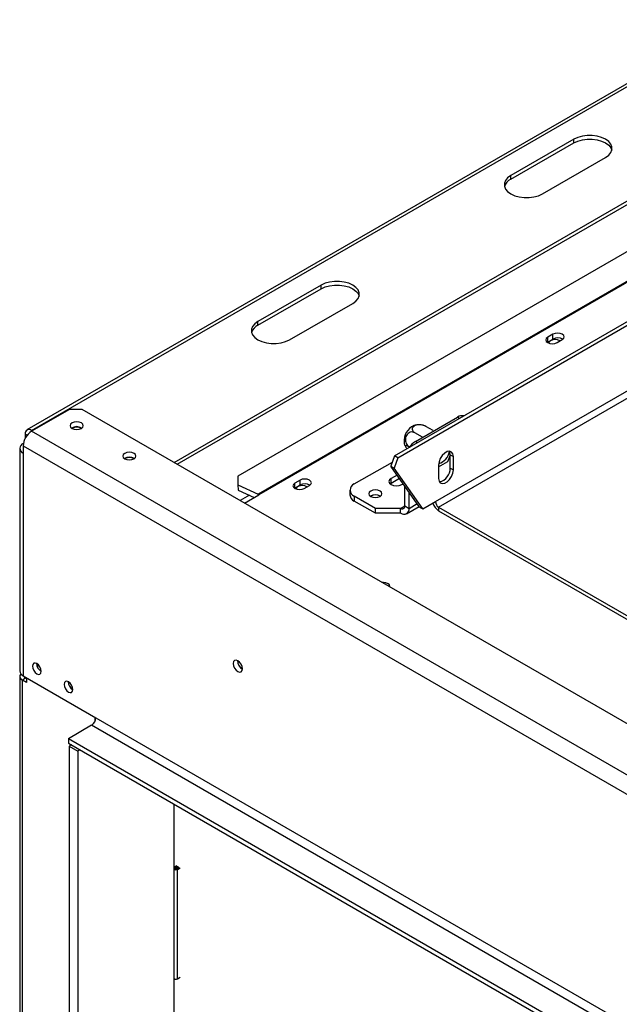
# Model space of a CAD drawing. Units: millimetres. Extents: x 2 to 628, y -10 to 365.
# Drawn here: x 157 to 170, y 64 to 86 of the extents above; entities that cross this region are included whole.
import ezdxf

# ---------------------------------------------------------------- set-up
doc = ezdxf.new("R2010")
doc.units = ezdxf.units.MM

msp = doc.modelspace()

# ---------------------------------------------------------------- linework, layer by layer
at = {"color": 7, "linetype": 'Continuous', "lineweight": 25}
for p, q in [((173.064, 85.616), (157.16, 76.435)), ((160.451, 75.709), (175.338, 84.303)), ((160.522, 75.668), (175.409, 84.262)), ((176.319, 83.736), (161.877, 75.399)), ((169.398, 82.942), (167.984, 82.126)), ((167.984, 82.044), (169.398, 82.861)), ((169.398, 82.861), (169.398, 82.942)), ((168.691, 81.718), (170.106, 82.534)), ((165.385, 75.855), (176.128, 82.056)), ((165.456, 75.814), (176.198, 82.016)), ((167.984, 82.044), (167.984, 82.126)), ((166.299, 74.831), (176.67, 80.818)), ((163.742, 79.677), (162.327, 78.86)), ((162.327, 78.779), (163.742, 79.595)), ((163.742, 79.595), (163.742, 79.677)), ((163.035, 78.452), (164.449, 79.268)), ((162.327, 78.779), (162.327, 78.86)), ((168.929, 78.578), (168.812, 78.51)), ((168.812, 78.401), (168.812, 78.51)), ((168.812, 78.401), (168.929, 78.469)), ((168.929, 78.469), (168.929, 78.578)), ((169.019, 78.391), (169.137, 78.459)), ((168.803, 78.396), (168.812, 78.401)), ((158.113, 76.895), (157.265, 76.406)), ((158.396, 76.895), (158.113, 76.895)), ((212.504, 45.66), (158.396, 76.895)), ((165.851, 76.178), (166.794, 76.723)), ((158.174, 76.474), (158.17, 76.471)), ((166.249, 76.421), (166.088, 76.514)), ((157.118, 76.343), (157.118, 76.241)), ((157.26, 76.425), (157.279, 76.414)), ((211.655, 45.007), (157.265, 76.406)), ((166.013, 76.271), (165.84, 76.371)), ((156.998, 76.025), (156.998, 71.044)), ((157.076, 76.133), (157.082, 76.137)), ((157.076, 76.079), (211.467, 44.68)), ((157.076, 76.079), (157.076, 75.916)), ((157.076, 75.916), (157.076, 70.935)), ((159.353, 75.793), (159.348, 75.791)), ((165.385, 75.855), (165.303, 75.623)), ((165.456, 75.814), (165.373, 75.583)), ((165.456, 75.814), (165.385, 75.855)), ((166.577, 75.726), (166.629, 75.861)), ((166.629, 75.882), (166.7, 75.841)), ((166.629, 75.582), (166.629, 75.882)), ((166.7, 75.541), (166.7, 75.841)), ((164.484, 75.226), (165.336, 75.717)), ((165.303, 75.623), (165.373, 75.583)), ((165.945, 74.709), (165.303, 75.623)), ((166.016, 74.668), (165.373, 75.583)), ((166.37, 75.607), (166.577, 75.726)), ((166.37, 75.65), (166.37, 75.351)), ((166.629, 75.582), (166.7, 75.541)), ((161.877, 75.399), (161.876, 75.205)), ((165.442, 75.425), (165.309, 75.348)), ((161.876, 75.205), (161.886, 75.091)), ((161.876, 75.205), (162.331, 74.998)), ((163.146, 75.13), (163.155, 75.136)), ((163.273, 75.313), (163.155, 75.245)), ((163.155, 75.136), (163.155, 75.245)), ((163.155, 75.136), (163.273, 75.204)), ((163.273, 75.204), (163.273, 75.313)), ((163.362, 75.125), (163.48, 75.193)), ((165.309, 75.239), (165.289, 75.226)), ((165.309, 75.239), (165.309, 75.348)), ((165.496, 75.347), (165.309, 75.239)), ((165.545, 75.212), (165.578, 75.231)), ((165.615, 74.736), (165.615, 75.178)), ((161.886, 75.091), (162.246, 74.927)), ((162.141, 74.975), (161.932, 74.854)), ((162.026, 74.8), (162.351, 74.987)), ((164.386, 75.09), (164.386, 74.981)), ((164.956, 74.681), (164.484, 74.953)), ((164.484, 74.953), (164.484, 74.845)), ((164.857, 74.956), (164.848, 74.951)), ((165.71, 74.681), (165.71, 75.044)), ((164.956, 74.572), (164.484, 74.845)), ((165.615, 74.736), (165.71, 74.681)), ((165.655, 74.559), (165.936, 74.722)), ((165.945, 74.709), (166.016, 74.668)), ((166.016, 74.668), (166.299, 74.831)), ((166.37, 74.709), (175.579, 69.392)), ((166.37, 74.709), (166.37, 74.627)), ((165.521, 74.681), (164.956, 74.681)), ((164.956, 74.572), (164.956, 74.681)), ((165.521, 74.572), (164.956, 74.572)), ((165.521, 74.572), (165.521, 74.681)), ((166.37, 74.627), (175.675, 69.255)), ((156.999, 70.918), (156.999, 49.008)), ((157.128, 70.878), (157.057, 70.837)), ((157.057, 48.926), (157.057, 70.837)), ((157.151, 70.782), (157.057, 70.837)), ((157.076, 70.935), (158.702, 69.996)), ((157.151, 70.864), (157.128, 70.878)), ((157.151, 70.891), (157.151, 70.782)), ((158.683, 69.92), (158.683, 70.007)), ((158.702, 69.996), (211.467, 39.536)), ((158.089, 69.533), (158.608, 69.833)), ((158.608, 69.833), (211.372, 39.372)), ((158.089, 69.533), (211.752, 38.554)), ((158.089, 69.533), (158.089, 69.424)), ((158.089, 69.424), (211.752, 38.446)), ((158.155, 69.386), (158.108, 69.359)), ((158.108, 69.359), (158.297, 69.25)), ((158.108, 69.359), (158.108, 47.753)), ((158.344, 69.277), (158.297, 69.25)), ((158.297, 69.25), (158.297, 47.645)), ((160.451, 49.106), (160.451, 68.061)), ((160.513, 66.681), (160.451, 66.645)), ((160.458, 66.644), (160.451, 66.639)), ((160.517, 66.678), (160.458, 66.644)), ((160.541, 66.664), (160.482, 66.63)), ((160.505, 66.617), (160.564, 66.651)), ((160.529, 66.603), (160.588, 66.637)), ((160.529, 64.153), (160.529, 66.603)), ((160.529, 64.153), (160.588, 64.187))]:
    msp.add_line(p, q, dxfattribs=at)
at = {"color": 8, "linetype": 'Continuous', "lineweight": 25}
for p, q in [((157.26, 76.425), (173.122, 85.582)), ((176.894, 83.405), (162.331, 74.998)), ((176.913, 83.394), (162.351, 74.987)), ((166.37, 74.709), (174.761, 79.553)), ((166.841, 76.695), (166.794, 76.723)), ((157.165, 76.316), (157.118, 76.343)), ((157.26, 76.403), (157.26, 76.425)), ((157.081, 76.131), (157.076, 76.133)), ((165.851, 76.178), (165.898, 76.151)), ((162.333, 74.977), (162.331, 74.998)), ((165.521, 74.681), (165.615, 74.736)), ((165.71, 74.681), (165.891, 74.786)), ((157.128, 70.878), (157.128, 70.905)), ((160.482, 66.617), (160.482, 66.63))]:
    msp.add_line(p, q, dxfattribs=at)
at = {"color": 7, "linetype": 'Continuous', "lineweight": 25, "flags": 128}
for points in [[(170.106, 82.534), (170.175, 82.585), (170.224, 82.643), (170.249, 82.706), (170.249, 82.771), (170.224, 82.834), (170.175, 82.892), (170.106, 82.942), (170.018, 82.983), (169.917, 83.011), (169.808, 83.025), (169.696, 83.025), (169.587, 83.011), (169.486, 82.983), (169.398, 82.942)], [(169.398, 82.861), (169.486, 82.901), (169.587, 82.929), (169.696, 82.943), (169.808, 82.943), (169.917, 82.929), (170.018, 82.901), (170.106, 82.861), (170.175, 82.81), (170.224, 82.752), (170.247, 82.697)], [(167.984, 82.126), (167.914, 82.075), (167.866, 82.017), (167.841, 81.954), (167.841, 81.889), (167.866, 81.826), (167.914, 81.768), (167.984, 81.718), (168.072, 81.677), (168.173, 81.649), (168.282, 81.635), (168.394, 81.635), (168.503, 81.649), (168.604, 81.677), (168.691, 81.718)], [(164.449, 79.268), (164.519, 79.319), (164.567, 79.377), (164.592, 79.44), (164.592, 79.505), (164.567, 79.568), (164.519, 79.626), (164.449, 79.677), (164.361, 79.717), (164.26, 79.745), (164.151, 79.759), (164.039, 79.759), (163.93, 79.745), (163.829, 79.717), (163.742, 79.677)], [(163.742, 79.595), (163.829, 79.635), (163.93, 79.663), (164.039, 79.678), (164.151, 79.678), (164.26, 79.663), (164.361, 79.635), (164.449, 79.595), (164.519, 79.544), (164.567, 79.486), (164.59, 79.432)], [(162.327, 78.86), (162.258, 78.81), (162.209, 78.752), (162.184, 78.688), (162.184, 78.624), (162.209, 78.561), (162.258, 78.503), (162.327, 78.452), (162.415, 78.412), (162.516, 78.384), (162.625, 78.369), (162.737, 78.369), (162.846, 78.384), (162.947, 78.412), (163.035, 78.452)], [(168.812, 78.51), (168.78, 78.483), (168.769, 78.45), (168.78, 78.418), (168.812, 78.391), (168.859, 78.372), (168.915, 78.366), (168.971, 78.372), (169.019, 78.391)], [(169.137, 78.459), (169.169, 78.486), (169.18, 78.518), (169.169, 78.551), (169.137, 78.578), (169.089, 78.597), (169.033, 78.603), (168.977, 78.597), (168.929, 78.578)], [(168.875, 78.433), (168.845, 78.406), (168.834, 78.38)], [(158.17, 76.591), (158.138, 76.563), (158.127, 76.531), (158.138, 76.498), (158.17, 76.471), (158.217, 76.453), (158.273, 76.446), (158.329, 76.453), (158.377, 76.471), (158.409, 76.498), (158.42, 76.531), (158.409, 76.563), (158.377, 76.591), (158.329, 76.609), (158.273, 76.615), (158.217, 76.609), (158.17, 76.591)], [(159.348, 75.91), (159.316, 75.883), (159.305, 75.85), (159.316, 75.818), (159.348, 75.791), (159.396, 75.772), (159.452, 75.766), (159.508, 75.772), (159.556, 75.791), (159.587, 75.818), (159.599, 75.85), (159.587, 75.883), (159.556, 75.91), (159.508, 75.929), (159.452, 75.935), (159.396, 75.929), (159.348, 75.91)], [(166.7, 75.841), (166.69, 75.9), (166.661, 75.941), (166.617, 75.958), (166.563, 75.95), (166.506, 75.917), (166.452, 75.863), (166.408, 75.795), (166.38, 75.721), (166.37, 75.65)], [(166.629, 75.882), (166.619, 75.941), (166.611, 75.959)], [(166.37, 75.351), (166.38, 75.291), (166.408, 75.251), (166.452, 75.234), (166.506, 75.242), (166.563, 75.275), (166.617, 75.329), (166.661, 75.397), (166.69, 75.47), (166.7, 75.541)], [(163.155, 75.245), (163.123, 75.217), (163.112, 75.185), (163.123, 75.152), (163.155, 75.125), (163.202, 75.107), (163.258, 75.1), (163.315, 75.107), (163.362, 75.125)], [(163.218, 75.167), (163.188, 75.141), (163.178, 75.114)], [(163.48, 75.193), (163.512, 75.22), (163.523, 75.253), (163.512, 75.285), (163.48, 75.313), (163.432, 75.331), (163.376, 75.337), (163.32, 75.331), (163.273, 75.313)], [(165.309, 75.348), (165.273, 75.317), (165.26, 75.28), (165.273, 75.243), (165.309, 75.212), (165.363, 75.191), (165.427, 75.184), (165.491, 75.191), (165.545, 75.212)], [(164.852, 74.948), (164.899, 74.93), (164.956, 74.923), (165.012, 74.93), (165.059, 74.948), (165.091, 74.976), (165.102, 75.008), (165.091, 75.04), (165.059, 75.068), (165.012, 75.086), (164.956, 75.093), (164.899, 75.086), (164.852, 75.068), (164.82, 75.04), (164.809, 75.008), (164.82, 74.976), (164.852, 74.948)], [(165.28, 72.922), (165.281, 72.934), (165.27, 72.967), (165.238, 72.994), (165.191, 73.012), (165.135, 73.019), (165.113, 73.018)], [(157.481, 71.036), (157.474, 71.084), (157.452, 71.133), (157.42, 71.176), (157.382, 71.207), (157.345, 71.22), (157.312, 71.214), (157.291, 71.189), (157.283, 71.15), (157.291, 71.102), (157.312, 71.052), (157.345, 71.009), (157.382, 70.978), (157.42, 70.965), (157.452, 70.971), (157.474, 70.996), (157.481, 71.036)], [(161.983, 71.09), (161.975, 71.141), (161.953, 71.193), (161.919, 71.238), (161.88, 71.27), (161.84, 71.284), (161.806, 71.277), (161.784, 71.251), (161.776, 71.21), (161.784, 71.16), (161.806, 71.108), (161.84, 71.063), (161.88, 71.031), (161.919, 71.017), (161.953, 71.023), (161.975, 71.049), (161.983, 71.09)], [(157.025, 70.976), (157.014, 70.963), (157.002, 70.941), (156.999, 70.918), (157.002, 70.896), (157.014, 70.874), (157.032, 70.854), (157.057, 70.837)], [(158.188, 70.627), (158.181, 70.675), (158.159, 70.725), (158.127, 70.768), (158.089, 70.799), (158.052, 70.812), (158.019, 70.806), (157.998, 70.781), (157.99, 70.742), (157.998, 70.694), (158.019, 70.644), (158.052, 70.601), (158.089, 70.57), (158.127, 70.557), (158.159, 70.563), (158.181, 70.588), (158.188, 70.627)], [(160.482, 66.63), (160.478, 66.627), (160.477, 66.623), (160.478, 66.62), (160.482, 66.617), (160.487, 66.615), (160.494, 66.614), (160.5, 66.615), (160.505, 66.617)]]:
    msp.add_lwpolyline(points, dxfattribs=at)
at = {"color": 7, "linetype": 'Continuous', "lineweight": 25}
for centre, radius, start, end in [((168.106, 81.796), 0.276, 116.0874, 162.1239), ((162.449, 78.531), 0.276, 116.0874, 162.1243), ((168.974, 78.251), 0.207, 58.3856, 118.4631), ((169.033, 78.281), 0.215, 58.3388, 118.7796), ((166.896, 76.575), 0.179, 77.2473, 124.5418), ((158.273, 76.299), 0.21, 57.6052, 122.3948), ((158.273, 76.29), 0.208, 60.1555, 118.2849), ((165.967, 76.193), 0.371, 113.5805, 186.4233), ((157.485, 76.06), 0.41, 122.6055, 177.3945), ((157.205, 76.357), 0.0873, 50.7967, 189.214), ((157.117, 76.025), 0.116, 110.7834, 249.2166), ((166.096, 75.782), 0.466, 121.7368, 145.8445), ((159.452, 75.619), 0.21, 57.584, 122.416), ((159.452, 75.61), 0.208, 60.1482, 118.2856), ((166.269, 76.019), 0.352, 287.2352, 348.8428), ((166.324, 75.573), 0.305, 282.0509, 1.7773), ((163.317, 74.985), 0.207, 58.3856, 118.4631), ((163.376, 75.016), 0.215, 58.3388, 118.7796), ((164.536, 75.09), 0.146, 110.7834, 249.2166), ((162.235, 74.787), 0.232, 59.9292, 65.4137), ((164.553, 74.997), 0.168, 185.6948, 245.6253), ((164.956, 74.776), 0.21, 57.6052, 122.3948), ((164.955, 74.774), 0.207, 58.4311, 118.4584), ((165.558, 74.726), 0.0582, 230.7967, 9.214), ((166.537, 74.887), 0.309, 196.8638, 237.3036), ((166.453, 74.838), 0.154, 182.6055, 237.3945), ((165.595, 74.663), 0.116, 230.7967, 9.214), ((157.603, 71.22), 0.226, 182.6313, 237.2077), ((157.58, 71.207), 0.202, 179.1775, 240.5971), ((162.08, 71.266), 0.21, 177.5896, 242.405), ((162.075, 71.263), 0.2, 177.3033, 242.2099), ((157.131, 71.057), 0.134, 185.6948, 245.6253), ((157.147, 70.922), 0.0482, 180.2081, 246.7265), ((158.287, 70.799), 0.202, 179.1775, 240.5971), ((158.31, 70.812), 0.226, 182.6313, 237.2077), ((158.498, 70.005), 0.205, 302.6055, 357.3945), ((160.494, 66.666), 0.0719, 233.4154, 299.0281), ((160.494, 64.216), 0.0719, 233.4154, 299.0281)]:
    msp.add_arc(centre, radius, start, end, dxfattribs=at)
for points, knots in [([(166.088, 76.514), (166.071, 76.522), (166.036, 76.539), (165.97, 76.55), (165.903, 76.549), (165.846, 76.534), (165.805, 76.51), (165.783, 76.482), (165.776, 76.449), (165.788, 76.415), (165.813, 76.388), (165.834, 76.375), (165.84, 76.371)], [0, 0, 0, 0, 0.115719, 0.231594, 0.349263, 0.455471, 0.550002, 0.639991, 0.733866, 0.836939, 0.950516, 1, 1, 1, 1]), ([(166.023, 76.54), (166.009, 76.544), (165.969, 76.554), (165.902, 76.551), (165.846, 76.544), (165.82, 76.533), (165.817, 76.531)], [0, 0, 0, 0, 0.206806, 0.592375, 0.953941, 1, 1, 1, 1]), ([(166.023, 76.542), (166.031, 76.54), (166.048, 76.536), (166.074, 76.521), (166.088, 76.514)], [0, 0, 0, 0, 0.4634926, 1, 1, 1, 1]), ([(165.84, 76.371), (165.824, 76.378), (165.791, 76.393), (165.736, 76.388), (165.686, 76.362), (165.65, 76.317), (165.63, 76.265), (165.625, 76.21), (165.635, 76.156), (165.658, 76.104), (165.688, 76.07), (165.71, 76.056), (165.717, 76.052)], [0, 0, 0, 0, 0.115719, 0.231594, 0.349263, 0.455471, 0.550002, 0.639991, 0.733866, 0.836939, 0.950516, 1, 1, 1, 1]), ([(165.599, 76.154), (165.599, 76.152), (165.602, 76.123), (165.614, 76.089), (165.631, 76.062), (165.633, 76.057)], [0, 0, 0, 0, 0.059462, 0.854658, 1, 1, 1, 1]), ([(165.717, 76.052), (165.703, 76.059), (165.673, 76.075), (165.641, 76.085), (165.625, 76.079), (165.629, 76.062), (165.642, 76.04), (165.655, 76.025), (165.663, 76.016)], [0, 0, 0, 0, 0.177008, 0.389385, 0.591916, 0.774506, 0.855866, 1, 1, 1, 1])]:
    msp.add_open_spline(points, degree=3, knots=knots, dxfattribs=at)

doc.saveas('drawing.dxf')
